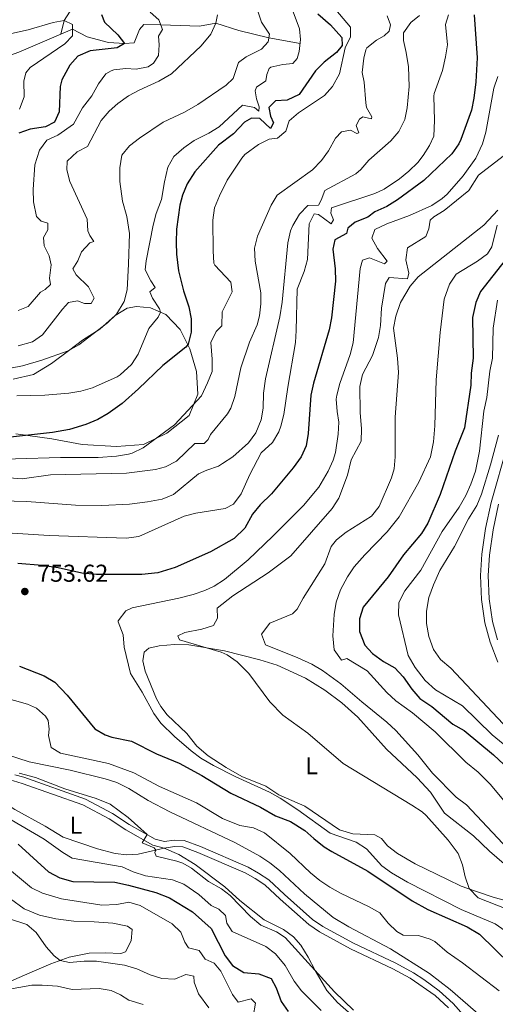
# Model space of a CAD drawing. Units: metres. Extents: x 621561 to 628492, y 706566 to 711319.
# Drawn here: x 622129 to 622324, y 708154 to 708558 of the extents above; entities that cross this region are included whole.
import ezdxf
from ezdxf.enums import TextEntityAlignment as Align

# ---------------------------------------------------------------- set-up
doc = ezdxf.new("R2010")
doc.units = ezdxf.units.M
doc.header["$MEASUREMENT"] = 0
doc.linetypes.add('DGN Style 3', pattern=[107.67321, 76.909436, -30.763774])
doc.linetypes.add('DGN Style 4', pattern=[123.132007, 61.527549, -30.763774, 0.076909, -30.763774])
for name, color, linetype, lineweight in [('Entidades rústicas y varios', 7, 'Continuous', 5), ('Hidrografía', 7, 'Continuous', 5), ('Relieve y altimetría', 7, 'Continuous', 5), ('Textos de rotulación', 7, 'Continuous', 5), ('Viales y ferrocarril', 7, 'Continuous', 5)]:
    doc.layers.add(name, color=color, linetype=linetype, lineweight=lineweight)
doc.styles.add('Style-arial', font='arial.shx', dxfattribs={"bigfont": 'arialbig.shx'})
doc.styles.add('Style-Arial Narrow', font='txt')

# ---------------------------------------------------------------- blocks, each defined once
blk = doc.blocks.new('5PATER')
at = {"layer": 'Relieve y altimetría', "linetype": 'Continuous', "lineweight": 5}
h = blk.add_hatch(color=250, dxfattribs=at)
edge = h.paths.add_edge_path()
edge.add_ellipse((0, 0), major_axis=(-1.1, -1.11), ratio=0.999422, start_angle=0, end_angle=360)

msp = doc.modelspace()

# ---------------------------------------------------------------- linework, layer by layer
at = {"layer": 'Entidades rústicas y varios', "color": 92, "linetype": 'Continuous', "lineweight": 5}
for points in [[(622127.57, 708388.2, 725.48), (622142.28, 708386.28, 726.83), (622154.78, 708383.84, 728.01), (622168.88, 708383.04, 728.94), (622179.87, 708383.86, 729.78), (622189.46, 708388.5, 730.2), (622198.57, 708395.82, 730.54), (622202.15, 708404.51, 729.53), (622201.67, 708413.84, 727.67), (622198.88, 708423.13, 725.82), (622194.98, 708431, 722.95), (622189.1, 708437.22, 720.59), (622182.8, 708439.87, 718.91), (622176.96, 708440.42, 716.63), (622173.2, 708439.77, 716.04), (622168.28, 708436.72, 715.62), (622162, 708431.17, 715.53), (622154.95, 708426.63, 715.28), (622149.73, 708422.71, 715.62), (622142.16, 708417.14, 716.71), (622134.84, 708412.54, 718.32), (622126.51, 708410.73, 718.57)], [(622330.23, 708196.38, 761.98), (622323.59, 708198.19, 761.3), (622315.88, 708200.82, 760.42), (622310.05, 708202.88, 759.36), (622304.39, 708205.6, 758.65), (622291.2, 708212.05, 757.84), (622283.96, 708216.25, 757.17), (622279.83, 708219.39, 756.75), (622277.38, 708222.45, 756.41), (622274.64, 708223.89, 756.2), (622265.64, 708224.37, 755.95), (622260.19, 708225.95, 755.82), (622246.04, 708235.6, 755.19), (622235.33, 708240.36, 754.85), (622229.96, 708243.89, 754.73), (622220.24, 708247.78, 754.85), (622213.78, 708251.53, 755.19), (622206.36, 708256.32, 755.36), (622201.69, 708260.19, 755.32), (622197.58, 708265.41, 755.32), (622189.58, 708273.1, 755.86), (622187.02, 708276.49, 756.33), (622185.19, 708279.59, 756.5), (622180.55, 708290.93, 757.55), (622179.67, 708295.2, 757.59), (622180.13, 708298.72, 757.68), (622182.02, 708300.47, 757.8), (622186.26, 708301.43, 758.14), (622192.65, 708301.91, 758.48), (622198.42, 708301.82, 759.02), (622213.09, 708299.33, 760.71), (622227.58, 708295.63, 761.76), (622234.63, 708293.47, 761.93), (622246.26, 708288.16, 762.1), (622254.22, 708283.16, 761.98), (622261.19, 708278.04, 761.72), (622267.65, 708272.1, 761.68), (622279.52, 708258.99, 761.47), (622292.04, 708247.22, 761.17), (622297.55, 708241.37, 761.01), (622303.25, 708232.77, 760.88), (622315.08, 708223.55, 761.17), (622321.61, 708217.18, 761.34), (622327.63, 708211.96, 761.64)], [(622109.69, 708248.67, 734.16), (622111.92, 708246.01, 734.24), (622116.14, 708242.11, 734.33), (622120.76, 708238.35, 733.95), (622127.11, 708234.33, 732.85), (622139.58, 708227.41, 731.97), (622146.99, 708222.97, 731.76), (622161.04, 708218.18, 732.05), (622168.27, 708216.24, 732.35), (622173.03, 708215.7, 732.98), (622177.72, 708215.94, 733.91), (622188.31, 708218.46, 735.51)], [(622188.31, 708218.46, 735.51), (622194.34, 708215.89, 735.43), (622201.07, 708211.73, 735.38), (622213.2, 708202.54, 735.59), (622219.41, 708196.98, 735.51), (622229.34, 708189.1, 735.97), (622237.28, 708185.07, 736.44), (622241.29, 708182.11, 736.02), (622244.4, 708178.66, 735.68), (622247.42, 708173.77, 735.47), (622250.26, 708168.34, 735), (622255.01, 708160.02, 734.75), (622259.35, 708155.21, 734.58), (622265.12, 708150.1, 734.54)], [(622124.54, 708163.44, 710.72), (622133.27, 708167.33, 712.74), (622141.9, 708171.08, 714.3), (622149.38, 708173.71, 715.65), (622157.56, 708175.38, 716.45), (622164.24, 708175.57, 716.92), (622170.56, 708175.19, 717.04), (622172.5, 708175.87, 717.13), (622174.85, 708180.38, 717.55), (622175.18, 708185.03, 717.89), (622173.32, 708186.46, 718.01), (622167.34, 708187.71, 717.97), (622159.67, 708188.29, 718.01), (622151.35, 708188.5, 717.55), (622143.92, 708189.49, 716.71), (622137.34, 708191.03, 715.95), (622131.01, 708193.62, 715.69), (622125.36, 708197.71, 716.12)]]:
    msp.add_polyline3d(points, dxfattribs=at)
at = {"layer": 'Hidrografía', "color": 142, "linetype": 'DGN Style 3', "lineweight": 15}
for points in [[(622243.03, 708662.76, 735), (622233.48, 708653.8, 730), (622226.25, 708644.39, 725), (622216.52, 708633.22, 720), (622210.67, 708619.9, 715), (622199.51, 708604.64, 710), (622195.03, 708601.42, 709.24), (622183.26, 708600.45, 707.13), (622177.32, 708599.45, 706.12), (622170.91, 708597.88, 705), (622164.53, 708589.49, 703.99), (622161.83, 708582.8, 703.57), (622160.72, 708577.04, 701.63), (622157.74, 708571.44, 700), (622153.53, 708567.32, 698.31), (622147.43, 708557.7, 695), (622146.05, 708552.12, 693.93)], [(622244.08, 708548.25, 720), (622231.26, 708550.55, 715), (622218.99, 708553.54, 712.47), (622209.57, 708556.63, 710), (622202.81, 708555.4, 708.23), (622186.98, 708555.98, 705), (622180.03, 708556.04, 703.9), (622178.25, 708553.94, 703.57), (622176.05, 708548.51, 703.48), (622172.11, 708548.28, 700), (622165.5, 708548.65, 698.82), (622156.78, 708551.05, 697.3), (622150.78, 708554.15, 695), (622146.05, 708552.12, 693.93)], [(622146.05, 708552.12, 693.93), (622128.77, 708544.72, 690), (622100.42, 708534.55, 685), (622090.68, 708528.44, 683.82), (622081.67, 708522.2, 682.72), (622061.51, 708505.58, 680), (622052.85, 708501.68, 679.58), (622043.39, 708499.5, 678.57), (622016.82, 708498.91, 675), (621977.2, 708494.72, 670), (621963.86, 708494.55, 669.66), (621953.16, 708494.37, 668.99), (621944.02, 708493.67, 668.4), (621930.55, 708490.94, 668.23), (621924.54, 708489.21, 667.72)]]:
    msp.add_polyline3d(points, dxfattribs=at)
at = {"layer": 'Relieve y altimetría', "color": 30, "linetype": 'Continuous', "lineweight": 5, "flags": 128}
for points, elevation in [([(622238.23, 708569.43), (622243.83, 708554.28), (622244.25, 708549.88), (622243.72, 708544.92), (622242.86, 708542.14), (622241.08, 708540.12), (622236.99, 708539.62), (622232.13, 708538.56), (622231.45, 708538.07), (622230.45, 708535.55), (622229.97, 708532.99), (622226.26, 708530.38), (622225.64, 708528.82), (622226.21, 708525.64), (622227.26, 708522.24), (622227.2, 708520.56), (622225.4, 708522.04), (622220.46, 708522.96), (622210.86, 708514.08), (622206.6, 708511.45), (622200.59, 708508.47), (622196.36, 708505.47), (622192.36, 708501.95), (622189.89, 708497.58), (622188.45, 708491.59), (622187.29, 708484.26), (622185.14, 708478.65), (622183.87, 708473.82), (622180.92, 708459.2), (622180.64, 708455.44), (622182.86, 708450.96), (622184.64, 708448.21), (622182.47, 708446.41), (622183.55, 708443.83), (622186.4, 708439.53), (622186.89, 708438.15), (622185.88, 708436.11), (622182.12, 708431.43), (622177.67, 708420.95), (622175.04, 708416.72), (622170.38, 708412.43), (622169.06, 708411.66), (622159.03, 708407.18), (622154.18, 708405.79), (622149.26, 708404.92), (622139.49, 708404.16), (622127.96, 708403.87)], 720), ([(622258.71, 708562.13), (622264.65, 708554.98), (622264.72, 708550.96), (622262.55, 708546.45), (622260.23, 708535.88), (622257.32, 708530.68), (622254, 708526.91), (622243.34, 708519.88), (622239.61, 708516.54), (622238.15, 708512.37), (622234.78, 708509.51), (622231.42, 708509.07), (622226.96, 708506.86), (622221.47, 708502.76), (622220.24, 708501.33), (622214.22, 708492.19), (622211.08, 708485.86), (622208.96, 708480.86), (622208.31, 708475.9), (622208.38, 708463.28), (622208.68, 708458.24), (622209.16, 708457.43), (622215.71, 708450.49), (622216.16, 708446.45), (622212.11, 708438.26), (622211.98, 708432.56), (622209.68, 708430.28), (622207.52, 708425.69), (622208.02, 708418.82), (622207.97, 708413.82), (622206.11, 708409.16), (622203.68, 708403.85), (622192.59, 708392.01), (622179.82, 708382.54), (622175.3, 708380.37), (622173.73, 708379.98), (622168.79, 708379.17), (622161.25, 708378.57), (622145.91, 708378.58), (622108.93, 708377.46)], 730), ([(622279.8, 708559.66), (622281.15, 708555.93), (622280.59, 708553.29), (622278.55, 708551.4), (622275.38, 708549.62), (622271.43, 708546.48), (622271, 708545.71), (622270.24, 708542.2), (622269.51, 708536.44), (622270.35, 708532.4), (622270.96, 708523.91), (622271.21, 708522.01), (622273.39, 708518.2), (622273.36, 708517.43), (622269.8, 708518.19), (622268.43, 708517.3), (622267.01, 708514.69), (622268.14, 708511.64), (622267.28, 708511.41), (622264.67, 708512.8), (622261.01, 708512.05), (622258.59, 708509.42), (622255.74, 708504.28), (622252.79, 708500.24), (622249.2, 708496.46), (622234.71, 708486.11), (622232.14, 708481.97), (622226.57, 708469.27), (622225.37, 708464.41), (622225.68, 708459.08), (622227.93, 708446.11), (622228.01, 708441.54), (622227.46, 708436.58), (622226.51, 708432.88), (622223.3, 708425.84), (622219.75, 708415.3), (622217.27, 708403.59), (622215.73, 708398.8), (622214.28, 708396.42), (622207.29, 708387.98), (622206.33, 708385.93), (622204.72, 708384.31), (622200.96, 708384.34), (622193.35, 708377.05), (622188.84, 708374.76), (622184.77, 708373.67), (622172.93, 708372.1), (622141.77, 708371.46), (622130.14, 708369.85), (622119.38, 708370.63)], 735), ([(622226.9, 708561.15), (622228.22, 708556.99), (622231.5, 708552.03), (622230.99, 708548.92), (622228.31, 708545.94), (622221.93, 708542.81), (622218.82, 708540.52), (622216.64, 708533.96), (622213.75, 708531.15), (622202.13, 708523.28), (622196.66, 708520.13), (622187.96, 708515.97), (622178.23, 708509.47), (622174.13, 708506.34), (622171.02, 708502.43), (622170.17, 708497.33), (622170.14, 708491.64), (622171.22, 708483.59), (622173.05, 708477.31), (622174.11, 708470.38), (622173.8, 708457.77), (622173.14, 708447.36), (622172, 708442.49), (622168.82, 708437.31), (622165.16, 708433.8), (622153.43, 708424.72), (622149.09, 708422.3), (622138.26, 708418.46), (622130.35, 708416.14), (622125.45, 708415.14)], 715), ([(622210.27, 708560.01), (622209.57, 708556.63), (622207.5, 708552.08), (622203.55, 708547.35), (622191.34, 708535.88), (622186.12, 708532.77), (622178.11, 708529.14), (622173.71, 708526.77), (622169.35, 708523.69), (622165.77, 708520.57), (622162.61, 708516.68), (622156.99, 708506.1), (622152.66, 708503.82), (622148.58, 708500.09), (622148.46, 708496.49), (622149.7, 708491.65), (622156.78, 708476.22), (622157.11, 708471.43), (622157.92, 708469.55), (622159.6, 708467.16), (622157.89, 708466.53), (622154.52, 708462.82), (622153, 708459.24), (622150.98, 708455.92), (622152.31, 708453.48), (622157.4, 708448.56), (622159.63, 708443.93), (622158.42, 708441.71), (622155.74, 708441.67), (622152.87, 708442.79), (622149.17, 708442.12), (622146.71, 708439.41), (622138.46, 708428.91), (622134.4, 708426.01), (622128.58, 708424.31)], 710), ([(622182.64, 708561.07), (622186.18, 708558.02), (622187.72, 708554.07), (622185.99, 708551.32), (622186.31, 708547.7), (622186.08, 708543.3), (622183.93, 708540.2), (622181.79, 708538.74), (622176.87, 708537.68), (622172.65, 708538.03), (622167.71, 708537.44), (622166.58, 708537.11), (622164.4, 708535.78), (622161.51, 708531.7), (622158.76, 708526.8), (622154.83, 708521.94), (622151.14, 708515.19), (622144.82, 708510.73), (622140.24, 708508.58), (622137.32, 708504.52), (622135.31, 708498.53), (622134.74, 708488.4), (622134.88, 708483.41), (622136.08, 708477.3), (622138.01, 708475.48), (622140.7, 708474.66), (622140.66, 708471.94), (622138.98, 708468.8), (622139.17, 708465.35), (622141.17, 708461.28), (622142.01, 708457.49), (622141.41, 708452.09), (622141.84, 708449.42), (622139.63, 708447.49), (622137.66, 708446.33), (622132.7, 708440.51), (622128.59, 708438.81)], 705), ([(622292.93, 708559.77), (622289.43, 708556.87), (622286.4, 708552.67), (622286.46, 708549.48), (622287.58, 708544.61), (622288.45, 708538.68), (622288.75, 708530.61), (622287.93, 708521.96), (622287.03, 708517.05), (622284.54, 708512.24), (622281.26, 708508.41), (622272.23, 708500.38), (622268.89, 708496.64), (622266.88, 708494.86), (622254.13, 708487.99), (622252.72, 708484.1), (622251.55, 708481.99), (622247.23, 708481.93), (622243.8, 708478.31), (622241.02, 708473.67), (622240.15, 708471.46), (622239.08, 708466.57), (622236.71, 708442.27)], 740), ([(622304.9, 708559.99), (622303.59, 708556.01), (622304.41, 708547.73), (622303.65, 708542.8), (622302.42, 708537.24), (622299.04, 708527.81), (622298.88, 708526.66), (622299.13, 708516.66), (622298.89, 708510.26), (622297.14, 708506.52), (622294.46, 708502.29), (622292.24, 708499.45), (622288.68, 708495.89), (622284.81, 708492.76), (622278.48, 708488.52), (622274.75, 708486.73), (622256.89, 708480.92), (622256.66, 708478.67), (622257.74, 708475.92), (622256.82, 708474.35), (622251.66, 708478.15), (622249.76, 708478.38), (622247.84, 708474.29), (622247.04, 708459.69), (622245.76, 708454.86), (622242.84, 708447.54), (622242.5, 708430.69), (622242.13, 708425.71), (622239, 708407.41)], 745), ([(622125.86, 708552.32), (622132.68, 708553.91), (622142.88, 708556.94), (622147.43, 708557.7), (622150.75, 708556.03), (622150.83, 708551.37), (622147.6, 708548.12), (622133.42, 708538.4), (622131.73, 708536.21), (622130.92, 708532.83), (622131.03, 708526.44), (622129.04, 708521.32)], 695), ([(622325.1, 708534.7), (622323.38, 708529.99), (622320.2, 708511.92), (622318.81, 708507.13), (622316.05, 708501.32), (622310.91, 708493.98), (622304.32, 708486.47), (622302.25, 708484.69), (622298.05, 708481.93), (622288.89, 708477.74), (622279.6, 708474.34), (622274.65, 708472.07), (622273.42, 708468.43), (622275.82, 708464.24), (622279.79, 708459.03), (622278.6, 708457.98), (622272.43, 708460.38), (622269.68, 708459.47), (622268.61, 708455.99), (622265.74, 708425.57), (622264.53, 708420.72), (622260.4, 708408.9), (622259.05, 708404.06), (622258.86, 708402.49), (622259.21, 708397.49), (622259.96, 708393.1), (622259.68, 708388.12), (622258.5, 708380.56), (622257.62, 708377.43)], 755), ([(622328.99, 708503.43), (622317.14, 708494.24), (622313.18, 708488.06), (622303.13, 708479.87), (622298.89, 708477.24), (622297.32, 708475.89), (622296.86, 708472.34), (622295.61, 708469.21), (622288.09, 708464.52), (622287.37, 708459.56), (622288.68, 708454.17), (622288.04, 708451.82), (622280.52, 708452.31), (622279.09, 708449.95), (622277.46, 708439.8), (622276.95, 708432.74), (622276.14, 708427.81), (622273.68, 708420.43), (622269.59, 708412.59), (622268.55, 708407.69), (622268.72, 708397.03), (622269.18, 708390.31), (622269.04, 708385.31), (622264.98, 708377.64), (622263.43, 708371.31), (622259.9, 708361.85), (622257.26, 708357.62), (622240.31, 708338.22), (622230.93, 708331.33), (622216.51, 708321.9), (622210.02, 708316.83), (622210.17, 708312.77), (622208.58, 708309.64), (622203.8, 708308.15), (622196.89, 708306.77), (622193.97, 708305.43), (622194.68, 708303.8), (622211.65, 708298.77)], 760), ([(622325.11, 708479.92), (622319.35, 708473.85), (622292.41, 708452.61), (622289.18, 708448.8), (622285.16, 708442.13), (622283.26, 708436.49), (622282.39, 708431.55), (622283.97, 708419.32), (622284.41, 708413.37), (622283.07, 708395.13), (622282.99, 708378.9), (622282.56, 708373.9), (622281.57, 708370.24), (622276.5, 708358.42), (622273.37, 708354.49), (622262.93, 708347.92), (622259.03, 708344.8), (622256.73, 708342.12), (622254.26, 708334.92), (622245.25, 708320.87), (622242.81, 708316.41), (622240.95, 708314.49), (622231.6, 708310.72), (622228.3, 708306.09), (622229.84, 708301.8), (622243.11, 708296.51), (622248.88, 708293.82), (622253.2, 708291.3), (622260.73, 708285.85), (622269.33, 708278.35), (622279.57, 708270.06)], 765), ([(622324.81, 708473.78), (622322.68, 708464.87), (622320.86, 708462.06), (622316.78, 708459.1), (622308.04, 708453.73), (622305.22, 708449.61), (622303.14, 708443.48), (622301.43, 708429.8), (622299.85, 708410.43), (622299.3, 708391.52), (622298.71, 708384.95), (622297.52, 708378.8), (622292.66, 708368.52), (622284.62, 708354.24), (622279.8, 708348.03), (622270.62, 708338.73), (622266.21, 708333.74), (622263.42, 708329.6), (622260.62, 708324.34), (622258.77, 708319.2), (622258, 708314.26), (622257.52, 708305.46), (622258.05, 708299.68), (622261.05, 708295.49), (622263.2, 708296.14), (622271.48, 708291.18), (622279.65, 708282.24), (622283.24, 708278.76), (622290.15, 708273.87), (622299.34, 708266.18), (622311.97, 708253.67), (622317.05, 708249.61), (622322.14, 708244.51), (622329.39, 708235.68)], 770), ([(622236.71, 708442.27), (622235.72, 708436.26), (622229.91, 708410.77), (622229.05, 708404.89), (622228.98, 708398.84), (622228.08, 708393.96), (622225.86, 708388.61), (622222.92, 708384.54), (622216.43, 708378.86), (622212.32, 708376.07), (622210.63, 708375.06), (622205.86, 708373.42), (622202.39, 708371.82), (622192.17, 708363.46), (622187.54, 708361.54), (622181.5, 708360.38), (622174.13, 708359.47), (622162.81, 708358.92), (622152.02, 708358.98), (622132.06, 708360.47), (622121.68, 708360.76)], 740), ([(622324.93, 708443.07), (622323.11, 708431.62), (622322.85, 708419.3), (622321.86, 708413.94), (622320.56, 708403.17), (622319.31, 708397.58), (622317.53, 708381.12), (622315.87, 708372.92), (622314.06, 708367.58), (622312, 708363.02), (622309.25, 708358.24), (622302.26, 708348.27), (622293.52, 708332.37), (622286.92, 708323.93), (622284.45, 708319.14), (622284.34, 708314.14), (622288.32, 708297.38), (622291.21, 708292.51), (622295.3, 708287.17), (622299.54, 708283.35), (622310.61, 708276.78), (622322.76, 708264.89), (622338.61, 708251.92)], 780), ([(622239, 708407.41), (622237.45, 708396.24), (622236.22, 708391.42), (622235.32, 708389.05), (622232.73, 708384.77), (622228.12, 708380.47), (622223.52, 708371.6), (622219.85, 708363.68), (622216.75, 708359.48), (622213.3, 708357.61), (622201.33, 708355.78), (622196.5, 708354.49), (622178, 708346.17), (622172.83, 708345.56), (622141.21, 708346.61), (622126.02, 708347.61)], 745), ([(622325.32, 708387.74), (622322.05, 708375.56), (622318.36, 708363.54), (622316.47, 708358.91), (622313.12, 708353.42), (622307.27, 708342.08), (622301.38, 708332.23), (622298.67, 708326.32), (622296.81, 708321.15), (622295.82, 708315.57), (622295.86, 708310.56), (622296.77, 708305.26), (622298.75, 708299.9), (622301.61, 708295.79), (622305.78, 708292.24), (622329.28, 708267.16)], 785), ([(622257.62, 708377.43), (622255.51, 708372.9), (622251.7, 708366.45), (622245.41, 708358.93), (622232.84, 708346.3), (622222.82, 708336.65), (622213.14, 708328.53), (622208.89, 708325.89), (622205.05, 708324.09), (622200.31, 708322.44), (622194.39, 708320.9), (622175.3, 708316.88), (622172.63, 708315.71), (622169.54, 708311.66), (622169.51, 708311.26), (622171.5, 708305.85), (622171.97, 708300.87), (622174.52, 708290.01), (622179.3, 708282.32), (622184.11, 708273.68), (622187.02, 708269.61), (622192.54, 708264.23), (622199.42, 708258.35), (622203.4, 708255.33), (622208.53, 708252.32), (622217.46, 708247.84), (622231.51, 708241.38), (622235.87, 708238.94), (622243.18, 708234.14), (622256.41, 708224.56), (622267.06, 708220.89), (622271.21, 708218.11), (622277.5, 708211.21), (622281.53, 708208.26), (622288.04, 708204.44), (622309.99, 708193.35), (622323.98, 708187.36), (622328.13, 708184.58)], 755), ([(622211.65, 708298.77), (622214.14, 708297.64), (622218.22, 708294.76), (622223.11, 708290.07), (622231.72, 708278.42), (622236.98, 708272.98), (622247.29, 708265.55), (622261.65, 708253.17), (622289.9, 708236.11), (622294.04, 708233.3), (622295.67, 708231.79), (622304.72, 708221.67), (622308.78, 708216.21), (622310.63, 708211.64), (622311.67, 708206.67), (622313.39, 708201.93), (622317.09, 708198.05), (622329.16, 708193.26), (622333.66, 708191.03), (622335.08, 708189.9), (622343.34, 708180.88), (622357.84, 708168.94), (622371.13, 708155.88), (622374.18, 708151.23)], 760), ([(622117.14, 708281.72), (622132.4, 708277.48), (622136.06, 708275.81), (622139.8, 708272.49), (622140.8, 708270.71), (622141.29, 708267.27), (622140.99, 708264.58), (622142.06, 708259.72), (622145.93, 708257.33), (622165.6, 708253.15), (622175.99, 708249.27), (622186.48, 708243.74), (622201.58, 708236.97), (622212.33, 708230.6), (622219.37, 708227.78), (622224.91, 708226.83), (622229.47, 708224.72), (622239.93, 708216.2), (622248.27, 708208.33), (622252.11, 708205.17), (622256.28, 708202.39), (622260.65, 708199.97), (622272.4, 708194.45), (622276.72, 708191.93), (622280.11, 708187.74), (622283.76, 708184.3), (622286.32, 708182.76), (622292.62, 708182.69), (622297.38, 708181.16), (622299.22, 708180.12), (622304.3, 708175.8), (622310.59, 708171.49), (622325.64, 708159.91)], 745), ([(622279.57, 708270.06), (622283.25, 708266.68), (622292.3, 708256.71), (622298.38, 708249.21), (622308.04, 708239.35), (622312.23, 708236.14), (622331.38, 708215.9), (622340.02, 708204.99), (622351.72, 708191.97), (622348.57, 708189.15), (622354.87, 708183.99), (622369.12, 708167.9), (622379.77, 708155.3), (622385.39, 708146.9)], 765), ([(622123.37, 708256.9), (622133.04, 708253.76), (622149.79, 708250.45), (622164.18, 708246.88), (622168.95, 708245.37), (622173.91, 708242.84), (622181.77, 708237.93), (622190.63, 708233.3), (622217.32, 708220.79), (622227.55, 708215.19), (622231.7, 708212.38), (622235.59, 708209.23), (622245.91, 708199.68), (622257.65, 708190.07), (622264.09, 708186.21), (622281.17, 708177.2), (622297.04, 708167.09), (622305.53, 708160.44), (622321.11, 708147.03)], 740), ([(622128.91, 708249.17), (622135.64, 708247.45), (622147.66, 708242.81), (622160.54, 708238.81), (622166.18, 708236.53), (622173.57, 708230.95), (622181.34, 708224.01), (622179.28, 708220.61), (622184.26, 708218.61), (622184.93, 708217.66), (622184.56, 708216.7), (622185.06, 708215.2), (622193.6, 708213.13), (622196.07, 708212.23), (622199.56, 708210.17), (622206.47, 708204.74), (622211.91, 708201.82), (622215.37, 708198.98), (622223.68, 708190.48), (622228, 708186.88), (622234.43, 708184.14), (622237.96, 708181.82), (622258.13, 708159.53), (622265.93, 708151.97)], 735), ([(622119.93, 708233.31), (622139.15, 708222.14), (622146.79, 708216.65), (622150.67, 708214.34), (622171.1, 708210.74), (622175.66, 708208.69), (622180.76, 708207.15), (622191.78, 708205.51), (622196.43, 708203.72), (622202.6, 708199.41), (622207.66, 708194.98), (622210.75, 708193.39), (622213.43, 708190.88), (622214, 708187.7), (622216.25, 708184.28), (622230.04, 708178.12), (622234.01, 708175.09), (622237.89, 708170.4), (622241.66, 708163.97), (622244.66, 708159.96), (622252.73, 708151.89)], 730), ([(622124.2, 708210.39), (622134.04, 708202.22), (622138.54, 708200.05), (622146.33, 708197.71), (622162.87, 708195.09), (622169.03, 708195.32), (622173.93, 708196.34), (622178.49, 708194.95), (622191.57, 708187.44), (622195.2, 708183.99), (622196.83, 708179.88), (622198.29, 708177.62), (622202.67, 708176.43), (622205.18, 708172.98), (622208.88, 708171.27), (622211.61, 708168.08), (622216.38, 708158.48), (622218.72, 708155.37), (622224.01, 708156.74), (622225.72, 708154.92), (622224.82, 708149.47)], 720), ([(622118.2, 708191.69), (622132.07, 708187.15), (622135.85, 708183.87), (622139.99, 708177.95), (622143.3, 708174.29), (622145.78, 708172.44), (622149.59, 708171.51), (622155.63, 708172.13), (622160.63, 708172.17), (622172.13, 708170.42), (622177.14, 708168.91), (622182.57, 708166.56), (622187.34, 708165.04), (622192.74, 708164.74), (622197.2, 708166.67), (622200.49, 708165.99), (622200.7, 708163.49), (622202.42, 708158.78), (622206.7, 708152.97)], 715), ([(622123.49, 708160.36), (622134.12, 708162.21), (622138.31, 708162.28), (622144.62, 708161.86), (622150.6, 708160.49), (622161.68, 708160.89), (622166.6, 708160.06), (622170.45, 708158.31), (622173.89, 708156.12), (622179.7, 708154.36)], 710)]:
    msp.add_lwpolyline(points, dxfattribs=dict(at, elevation=elevation))
at = {"layer": 'Relieve y altimetría', "color": 30, "linetype": 'Continuous', "lineweight": 25, "flags": 128}
for points, elevation in [([(622251.36, 708560.41), (622256.57, 708555.88), (622261.14, 708550.69), (622261.28, 708547.49), (622258.91, 708544.52), (622253.88, 708540.55), (622250.34, 708537.02), (622243.73, 708527.35), (622238.76, 708525.03), (622233.93, 708524.78), (622231.21, 708522.06), (622231.96, 708518.53), (622233.21, 708515.79), (622231.96, 708513.44), (622227.57, 708517.51), (622224.12, 708517.71), (622221.3, 708516.03), (622216.8, 708511.2), (622210.57, 708506.53), (622200.99, 708495.67), (622197.79, 708490.78), (622195.9, 708486.13), (622194.82, 708482.01), (622193.37, 708472.12), (622193.25, 708466.71), (622193.42, 708461.87), (622194.22, 708455.07), (622196.34, 708446.9), (622198.52, 708440.29), (622199.41, 708435.35), (622199.47, 708429.94), (622198.23, 708425.06), (622197.23, 708423.78), (622187.77, 708416.24), (622177.84, 708406.71), (622171.1, 708400.73), (622165.47, 708396.67), (622161.13, 708394.17), (622156.22, 708392.03), (622149.52, 708390.11), (622142.55, 708388.79), (622124.21, 708386.82)], 725), ([(622315.4, 708560.06), (622316.6, 708542.34), (622316.09, 708532.57), (622315.25, 708525.82), (622314.28, 708520.92), (622309.98, 708508.87), (622309.17, 708507.16), (622306.26, 708503.08), (622294.82, 708492.17), (622283.98, 708484.14), (622279.54, 708481.47), (622274.74, 708479.24), (622271.75, 708477.12), (622266.68, 708475.05), (622263.62, 708472.58), (622263.05, 708470.33), (622258.35, 708467.74), (622257.46, 708464.02), (622258.45, 708455.84), (622258.53, 708450.83), (622256.88, 708435.87), (622256.03, 708430.94), (622249.52, 708408.99), (622248.46, 708404.12), (622247.37, 708388.4), (622246.5, 708383.38), (622244.48, 708378.8), (622241.21, 708374.31), (622232.35, 708363.63), (622227.73, 708359.16), (622224.49, 708355.36), (622221.41, 708349.56), (622216.99, 708345.43), (622207.37, 708339.96), (622192.83, 708333.48), (622185.79, 708331.29), (622179.24, 708330.58), (622160.68, 708330.54), (622154.62, 708331.22), (622144.86, 708333.33), (622138.31, 708334.33), (622128.34, 708335.08)], 750), ([(622162.74, 708560.14), (622163.93, 708557.04), (622169.37, 708551.78), (622172.11, 708548.28), (622169.11, 708546.51), (622158.08, 708545.29), (622153.02, 708543.14), (622149.65, 708539.45)], 700), ([(622149.65, 708539.45), (622146.48, 708533.35), (622145.8, 708530.68), (622145.28, 708520.31), (622143.36, 708516.05), (622139.68, 708514.17), (622133.48, 708513.21), (622128.79, 708511.55)], 700), ([(622340.31, 708474.95), (622318.02, 708446.66), (622316.08, 708442.07), (622314.7, 708435.95), (622314.97, 708419.29), (622314.16, 708413.19), (622314.02, 708408.19), (622311.37, 708390.7), (622307.61, 708381.15), (622301.41, 708363.43), (622296.42, 708351.65), (622293.84, 708347.36), (622286.43, 708338.66), (622280.12, 708329.6), (622269.85, 708317.18), (622268.4, 708312.39), (622268.43, 708307.23), (622270.55, 708301.65), (622273.7, 708298.24), (622278.3, 708294.91), (622282.9, 708292.33), (622286.3, 708288.67), (622289.84, 708283.64), (622293.1, 708279.84), (622298.09, 708276.56), (622306.63, 708269.23), (622311.29, 708266.67), (622323.26, 708256.68), (622327.51, 708252.67)], 775), ([(622129.08, 708292.99), (622139.25, 708289.01), (622143.56, 708286.44), (622148.61, 708281.14), (622159.89, 708267.41), (622164.18, 708264.86), (622166.85, 708263.99), (622174.99, 708262.31), (622185.26, 708257.12), (622194.49, 708253.24), (622203.85, 708248.15), (622215.66, 708240.95), (622227.84, 708235.19), (622233.93, 708231.66), (622240.1, 708229.34), (622245.95, 708225.73), (622249.64, 708222.35)], 750), ([(622128.59, 708220.08), (622141, 708208.79)], 725), ([(622249.64, 708222.35), (622253.95, 708219.03), (622257.05, 708217.01), (622271.86, 708208.96), (622289.96, 708196.79), (622296.37, 708193.3), (622312.55, 708186.14), (622317.6, 708183.2), (622330.1, 708170.93), (622339.61, 708162.86), (622343.56, 708158.36), (622347.04, 708153.46)], 750), ([(622141, 708208.79), (622145.59, 708206.23), (622150.93, 708204.74), (622168.2, 708204.51), (622173.79, 708203.33), (622184.97, 708200.24), (622190.52, 708198.02), (622200.01, 708192.4), (622207.61, 708185.51), (622213.34, 708174.32), (622216.31, 708170.33), (622220.96, 708167.53), (622227.1, 708166.94), (622232.14, 708164.95), (622234.27, 708161.19), (622236.26, 708155.52), (622239.21, 708151.48)], 725)]:
    msp.add_lwpolyline(points, dxfattribs=dict(at, elevation=elevation))
at = {"layer": 'Viales y ferrocarril', "color": 250, "linetype": 'Continuous', "lineweight": 15}
msp.add_polyline3d([(622325.03, 708294.66, 786.24), (622321.91, 708302.81, 786.2), (622319.78, 708310.77, 786.2), (622318.39, 708320.38, 786.11), (622318.01, 708330.16, 786.15), (622318.49, 708338.91, 786.07), (622320.05, 708349.43, 785.86), (622322.33, 708360.18, 785.78), (622329.04, 708383.57, 785.4)], dxfattribs=at)
at = {"layer": 'Viales y ferrocarril', "color": 20, "linetype": 'Continuous', "lineweight": 5}
msp.add_polyline3d([(622325.03, 708294.66, 786.24), (622321.91, 708302.81, 786.2), (622319.78, 708310.77, 786.2), (622318.39, 708320.38, 786.11), (622318.01, 708330.16, 786.15), (622318.49, 708338.91, 786.07), (622320.05, 708349.43, 785.86), (622322.33, 708360.18, 785.78), (622329.04, 708383.57, 785.4)], dxfattribs=at)
at = {"layer": 'Viales y ferrocarril', "color": 250, "linetype": 'DGN Style 4', "lineweight": 5}
msp.add_polyline3d([(622325.39, 708359.44, 785.65), (622323.15, 708348.87, 785.65), (622321.63, 708338.59, 785.79), (622321.16, 708330.14, 785.89), (622321.53, 708320.67, 785.86), (622322.87, 708311.41, 785.94), (622324.91, 708303.78, 785.99)], dxfattribs=at)
at = {"layer": 'Viales y ferrocarril', "color": 250, "linetype": 'Continuous', "lineweight": 5}
for points in [[(622109.69, 708248.67, 734.16), (622114.8, 708247.72, 734.62), (622126.63, 708245.97, 734.77), (622130.14, 708245, 734.75), (622155.07, 708236.17, 734.5), (622165.83, 708230.4, 734.33), (622172.72, 708225.94, 734.54), (622183.65, 708219.67, 735.21), (622188.31, 708218.46, 735.51)], [(622188.31, 708218.46, 735.51), (622192.55, 708219.13, 735.76), (622196.01, 708218.94, 735.85), (622202.22, 708216.72, 736.14), (622221.6, 708208.3, 737.83), (622225.69, 708205.98, 738.04), (622229.57, 708203.34, 737.9), (622235.9, 708197.48, 737.95), (622247.6, 708187.1, 737.19), (622251.98, 708184.13, 737.15), (622264.76, 708177.15, 737.91), (622282.07, 708168.95, 739.34), (622289.22, 708165.14, 739.39), (622299.37, 708157.99, 739.26), (622304.88, 708152.96, 738.93)]]:
    msp.add_polyline3d(points, dxfattribs=at)
at = {"layer": 'Viales y ferrocarril', "color": 250, "linetype": 'DGN Style 3', "lineweight": 5}
msp.add_polyline3d([(622127.17, 708248.53, 734.77), (622130.92, 708247.49, 734.75), (622156.13, 708238.56, 734.5), (622167.16, 708232.65, 734.33), (622174.08, 708228.17, 734.54), (622184.65, 708222.11, 735.21), (622188.44, 708221.12, 735.51), (622192.42, 708221.75, 735.76), (622196.53, 708221.52, 735.85), (622203.18, 708219.15, 736.14), (622222.77, 708210.64, 737.83), (622227.07, 708208.2, 738.04), (622231.2, 708205.39, 737.9), (622237.65, 708199.41, 737.95), (622249.2, 708189.16, 737.19), (622253.34, 708186.36, 737.15), (622265.94, 708179.47, 737.91), (622283.24, 708171.28, 739.34), (622290.56, 708167.38, 739.39), (622294.73, 708164.62, 739.34), (622301.02, 708160.01, 739.26), (622306.74, 708154.8, 738.93), (622314.21, 708146.4, 738.38)], dxfattribs=at)

# ---------------------------------------------------------------- block references
at = {"layer": 'Relieve y altimetría', "color": 250, "linetype": 'Continuous', "lineweight": 5}
msp.add_blockref('5PATER', (622131.27, 708323.63, 753.62), dxfattribs=at)

# ---------------------------------------------------------------- texts
at = {"layer": 'Entidades rústicas y varios', "color": 92, "linetype": 'Continuous', "lineweight": 5, "style": 'Style-Arial Narrow'}
for p in [(622248.78, 708252.21, 758.13), (622152.2, 708227.87, 732.94)]:
    msp.add_text('L', height=7, dxfattribs=at).set_placement(p, align=Align.MIDDLE_CENTER)
at = {"layer": 'Textos de rotulación', "color": 250, "linetype": 'Continuous', "lineweight": 5, "style": 'Style-arial'}
msp.add_text('753.62', height=7, dxfattribs=at).set_placement((622136.3, 708327.63, 753.62))

doc.saveas('drawing.dxf')
